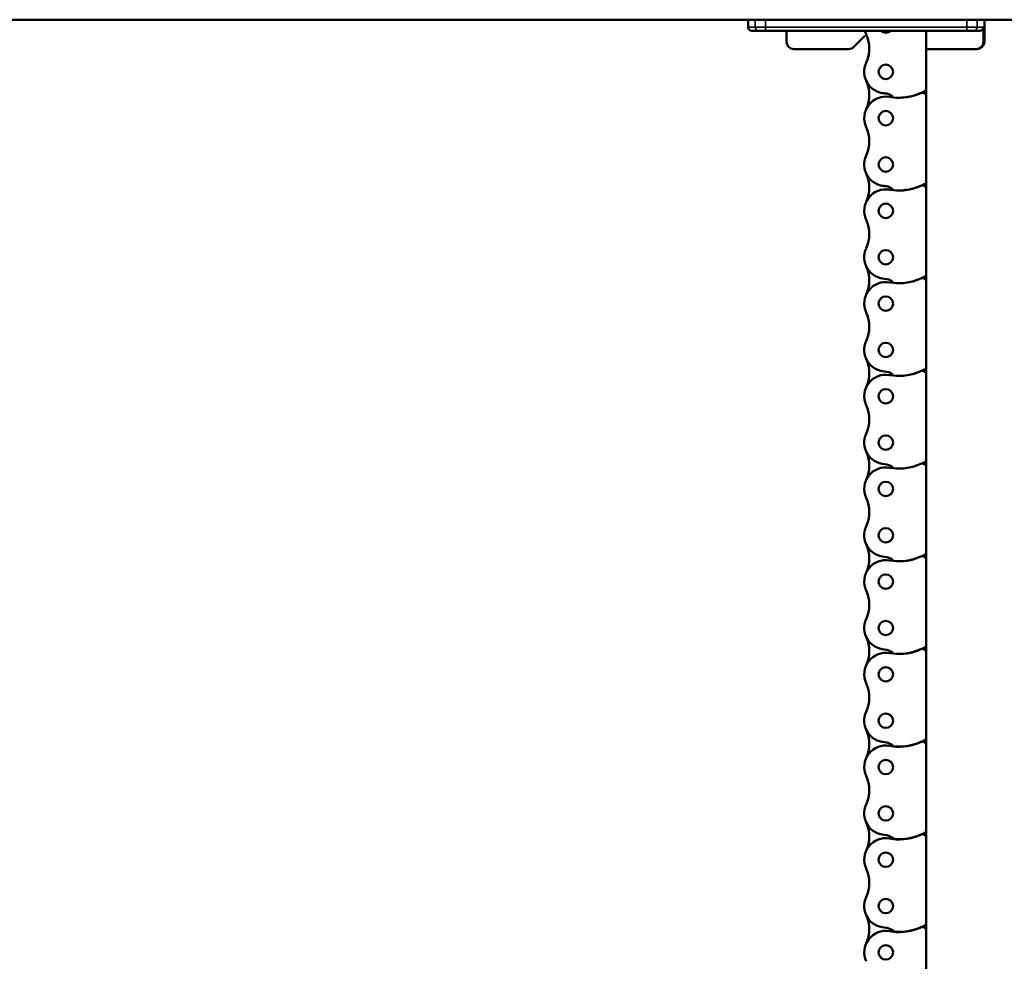
# Model space of a CAD drawing. Extents: x -5009 to 1221, y -7167 to 386.
# Drawn here: x -2683 to -2414, y -1920 to -1663 of the extents above; entities that cross this region are included whole.
import ezdxf

# ---------------------------------------------------------------- set-up
doc = ezdxf.new("R2010")
doc.units = 0
doc.layers.get('0').update_dxf_attribs({"lineweight": 25})
doc.layers.add('Sichtbar (ISO)', color=7, linetype='Continuous', lineweight=50)
doc.layers.add('Sichtbar schmal (ISO)', color=3, linetype='Continuous', lineweight=35)

# ---------------------------------------------------------------- blocks, each defined once
blk = doc.blocks.new('KA_Tube900   (R)')
at = {"layer": 'Sichtbar (ISO)'}
blk.add_line((0, -25.25), (-900, -25.25), dxfattribs=at)
blk = doc.blocks.new('Führung   (R)')
at = {"layer": 'Sichtbar (ISO)'}
for p, q in [((-204.95, 0), (-209.7, 0)), ((-209.7, -2), (-209.7, 0)), ((-204.95, 0), (-149.95, 0)), ((-145.2, 0), (-149.95, 0)), ((-145.2, -6), (-145.2, 0)), ((-145.46, -2), (-145.46, -6)), ((-208.7, -3), (-206.8, -3)), ((-206.8, -3), (-204.95, -3)), ((-149.95, -3), (-204.95, -3)), ((-199.2, -3), (-199.2, -6)), ((-177.79, -4.38), (-180.83, -7.41)), ((-161.07, -8), (-161.07, -3)), ((-149.95, -3), (-148.1, -3)), ((-148.1, -3), (-146.47, -3)), ((-182.24, -8), (-197.2, -8)), ((-147.48, -8), (-161.07, -8)), ((-147.48, -8), (-147.2, -8))]:
    blk.add_line(p, q, dxfattribs=at)
for centre, radius, start, end in [((-208.7, -2), 1, 180, 270), ((-197.2, -6), 2, 180, 270), ((-182.24, -6), 2, 270, 315), ((-147.2, -6), 2, 270, 0)]:
    blk.add_arc(centre, radius, start, end, dxfattribs=at)
for points, knots in [([(-146.47, -3), (-146.35, -3), (-146.2, -2.97), (-145.97, -2.88), (-145.84, -2.79), (-145.67, -2.62), (-145.59, -2.5), (-145.49, -2.27), (-145.46, -2.12), (-145.46, -2)], [0.4466679, 0.4466679, 0.4466679, 0.4466679, 0.4842016, 0.4842016, 0.5215255, 0.5215255, 0.5586162, 0.5586162, 0.5955224, 0.5955224, 0.5955224, 0.5955224]), ([(-147.48, -8), (-147.23, -8), (-146.94, -7.94), (-146.48, -7.75), (-146.23, -7.59), (-145.88, -7.24), (-145.71, -6.99), (-145.52, -6.54), (-145.46, -6.25), (-145.46, -6)], [0.8938129, 0.8938129, 0.8938129, 0.8938129, 0.9689484, 0.9689484, 1.0436107, 1.0436107, 1.1177864, 1.1177864, 1.1915929, 1.1915929, 1.1915929, 1.1915929])]:
    blk.add_open_spline(points, degree=3, knots=knots, dxfattribs=at)
at = {"layer": 'Sichtbar schmal (ISO)'}
for p, q in [((-207.73, -2), (-207.73, 0)), ((-204.95, -2), (-204.95, 0)), ((-149.95, -2), (-149.95, 0)), ((-147.17, -2), (-147.17, 0)), ((-207.73, -2), (-209.7, -2)), ((-204.95, -2), (-207.73, -2)), ((-204.95, -3), (-204.95, -2)), ((-204.95, -2), (-149.95, -2)), ((-149.95, -3), (-149.95, -2)), ((-147.17, -2), (-149.95, -2)), ((-145.46, -2), (-147.17, -2)), ((-145.2, -6), (-145.46, -6))]:
    blk.add_line(p, q, dxfattribs=at)
at = {"layer": 'Sichtbar schmal (ISO)', "extrusion": (0, 0, -1)}
for centre, start_param, end_param in [((-206.8, -2), 3.141593, 4.712389), ((-148.1, -2), 1.570796, 3.141593)]:
    blk.add_ellipse(centre, major_axis=(0, 1), ratio=0.927025, start_param=start_param, end_param=end_param, dxfattribs=at)
blk = doc.blocks.new('Kette1300_HUB   (R)')
at = {"layer": 'Sichtbar (ISO)'}
for p, q in [((-11.03, -967.33), (-11.03, -944.25)), ((-11.03, -969.55), (-11.03, -967.33)), ((-11.03, -992.63), (-11.03, -969.55)), ((-11.03, -994.85), (-11.03, -992.63)), ((-11.03, -1017.93), (-11.03, -994.85)), ((-11.03, -1020.15), (-11.03, -1017.93)), ((-11.03, -1043.23), (-11.03, -1020.15)), ((-11.03, -1045.45), (-11.03, -1043.23)), ((-11.03, -1068.53), (-11.03, -1045.45)), ((-11.03, -1070.75), (-11.03, -1068.53)), ((-11.03, -1093.83), (-11.03, -1070.75)), ((-11.03, -1096.05), (-11.03, -1093.83)), ((-11.03, -1119.13), (-11.03, -1096.05)), ((-11.03, -1121.35), (-11.03, -1119.13)), ((-11.03, -1144.43), (-11.03, -1121.35)), ((-11.03, -1146.65), (-11.03, -1144.43)), ((-11.03, -1169.73), (-11.03, -1146.65)), ((-11.03, -1171.95), (-11.03, -1169.73)), ((-11.03, -1195.03), (-11.03, -1171.95)), ((-11.03, -1197.25), (-11.03, -1195.03)), ((-11.03, -1212.98), (-11.03, -1197.25))]:
    blk.add_line(p, q, dxfattribs=at)
for centre in [(0, -961.4), (0, -974.05), (0, -986.7), (0, -999.35), (0, -1012), (0, -1024.65), (0, -1037.3), (0, -1049.95), (0, -1062.6), (0, -1075.25), (0, -1087.9), (0, -1100.55), (0, -1113.2), (0, -1125.85), (0, -1138.5), (0, -1151.15), (0, -1163.8), (0, -1176.45), (0, -1189.1), (0, -1201.75)]:
    blk.add_circle(centre, 1.97, dxfattribs=at)
for centre, radius, start, end in [((0, -961.4), 5.88, 260.0083, 24.3343), ((13.99, -967.73), 9.47, 155.6657, 204.3343), ((-10, -967.33), 1.02, 180, 292.9455), ((-3.54, -981.84), 14.9, 87.5692, 117.8288), ((-3.5, -981.95), 14.97, 80.4648, 114.0399), ((-3.17, -968.96), 2.02, 52.7639, 82.7341), ((0.51, -964.21), 3.98, 232.0107, 267.2741), ((-10, -969.55), 1.03, 119.2302, 180), ((0, -974.05), 5.87, 335.6657, 86.9172), ((13.99, -980.38), 9.47, 155.6657, 204.3343), ((0, -986.7), 5.88, 260.0083, 24.3343), ((13.99, -993.03), 9.47, 155.6657, 204.3343), ((-10, -992.63), 1.02, 180, 292.9455), ((-10, -994.85), 1.03, 119.2302, 180), ((-3.54, -1007.14), 14.9, 87.5692, 117.8288), ((-3.5, -1007.25), 14.97, 80.4648, 114.0399), ((-3.17, -994.26), 2.02, 52.7639, 82.7341), ((0.51, -989.51), 3.97, 232.0107, 267.2741), ((0, -999.35), 5.87, 335.6657, 86.9172), ((13.99, -1005.68), 9.47, 155.6657, 204.3343), ((0, -1012), 5.88, 260.0083, 24.3343), ((13.99, -1018.33), 9.47, 155.6657, 204.3343), ((-10, -1017.93), 1.02, 180, 292.9455), ((-3.54, -1032.44), 14.9, 87.5692, 117.8288), ((-3.5, -1032.55), 14.97, 80.4648, 114.0399), ((0.51, -1014.81), 3.97, 232.0107, 267.2741), ((-10, -1020.15), 1.03, 119.2302, 180), ((0, -1024.65), 5.87, 335.6657, 86.9172), ((13.99, -1030.98), 9.47, 155.6657, 204.3343), ((0, -1037.3), 5.88, 260.0083, 24.3343), ((13.99, -1043.63), 9.47, 155.6657, 204.3343), ((-10, -1043.23), 1.02, 180, 292.9455), ((-10, -1045.45), 1.03, 119.2302, 180), ((-3.54, -1057.74), 14.9, 87.5692, 117.8288), ((-3.5, -1057.85), 14.97, 80.4648, 114.0399), ((0.51, -1040.11), 3.97, 232.0107, 267.2741), ((0, -1049.95), 5.87, 335.6657, 86.9172), ((13.99, -1056.28), 9.47, 155.6657, 204.3343), ((0, -1062.6), 5.88, 260.0083, 24.3343), ((13.99, -1068.93), 9.47, 155.6657, 204.3343), ((-10, -1068.53), 1.02, 180, 292.9455), ((-3.54, -1083.04), 14.9, 87.5692, 117.8288), ((-3.5, -1083.15), 14.97, 80.4648, 114.0399), ((0.51, -1065.41), 3.97, 232.0107, 267.2741), ((0, -1075.25), 5.87, 335.6657, 86.9172), ((-10, -1070.75), 1.03, 119.2302, 180), ((13.99, -1081.58), 9.47, 155.6657, 204.3343), ((0, -1087.9), 5.88, 260.0083, 24.3343), ((13.99, -1094.23), 9.47, 155.6657, 204.3343), ((-3.54, -1108.34), 14.9, 87.5692, 117.8288), ((-3.5, -1108.45), 14.97, 80.4648, 114.0399), ((-10, -1093.83), 1.02, 180, 292.9455), ((-10, -1096.05), 1.03, 119.2302, 180), ((0.51, -1090.71), 3.97, 232.0107, 267.2741), ((0, -1100.55), 5.87, 335.6657, 86.9172), ((13.99, -1106.88), 9.47, 155.6657, 204.3343), ((0, -1113.2), 5.88, 260.0083, 24.3343), ((13.99, -1119.53), 9.47, 155.6657, 204.3343), ((-10, -1119.13), 1.02, 180, 292.9455), ((-10, -1121.35), 1.03, 119.2302, 180), ((-3.54, -1133.64), 14.9, 87.5692, 117.8288), ((-3.5, -1133.75), 14.97, 80.4648, 114.0399), ((0.51, -1116.01), 3.97, 232.0107, 267.2741), ((0, -1125.85), 5.87, 335.6657, 86.9172), ((13.99, -1132.18), 9.47, 155.6657, 204.3343), ((0, -1138.5), 5.88, 260.0083, 24.3343), ((13.99, -1144.83), 9.47, 155.6657, 204.3343), ((-10, -1144.43), 1.02, 180, 292.9455), ((-3.54, -1158.94), 14.9, 87.5692, 117.8288), ((-3.5, -1159.05), 14.97, 80.4648, 114.0399), ((0.51, -1141.31), 3.97, 232.0107, 267.2741), ((-10, -1146.65), 1.03, 119.2302, 180), ((0, -1151.15), 5.87, 335.6657, 86.9172), ((13.99, -1157.48), 9.47, 155.6657, 204.3343), ((0, -1163.8), 5.88, 260.0083, 24.3343), ((13.99, -1170.13), 9.47, 155.6657, 204.3343), ((-10, -1169.73), 1.02, 180, 292.9455), ((-10, -1171.95), 1.03, 119.2302, 180), ((-3.54, -1184.24), 14.9, 87.5692, 117.8288), ((-3.5, -1184.35), 14.97, 80.4648, 114.0399), ((0.51, -1166.61), 3.97, 232.0107, 267.2741), ((0, -1176.45), 5.87, 335.6657, 86.9172), ((13.99, -1182.78), 9.47, 155.6657, 204.3343), ((0, -1189.1), 5.88, 260.0083, 24.3343), ((13.99, -1195.43), 9.47, 155.6657, 204.3343), ((-10, -1195.03), 1.02, 180, 292.9455), ((-3.54, -1209.54), 14.9, 87.5692, 117.8288), ((-3.5, -1209.65), 14.97, 80.4648, 114.0399), ((0.51, -1191.91), 3.97, 232.0107, 267.2741), ((-10, -1197.25), 1.03, 119.2302, 180), ((0, -1201.75), 5.87, 335.6657, 86.9172), ((13.99, -1208.08), 9.47, 155.6657, 204.3343), ((0, -1214.4), 1.97, 45.9728, 134.0272), ((0, -1214.4), 5.88, 13.9513, 24.3343)]:
    blk.add_arc(centre, radius, start, end, dxfattribs=at)
blk = doc.blocks.new('KAx4-1300_r_HUB   (R)')
for name, p in [('KA_Tube900   (R)', (0, 0)), ('Führung   (R)', (0, -25.25))]:
    blk.add_blockref(name, p)
at = {"rotation": 180}
blk.add_blockref('Kette1300_HUB   (R)', (-172.1, -1241.23), dxfattribs=at)

msp = doc.modelspace()

# ---------------------------------------------------------------- block references
msp.add_blockref('KAx4-1300_r_HUB   (R)', (-2274.422, -1638.114))

doc.saveas('drawing.dxf')
